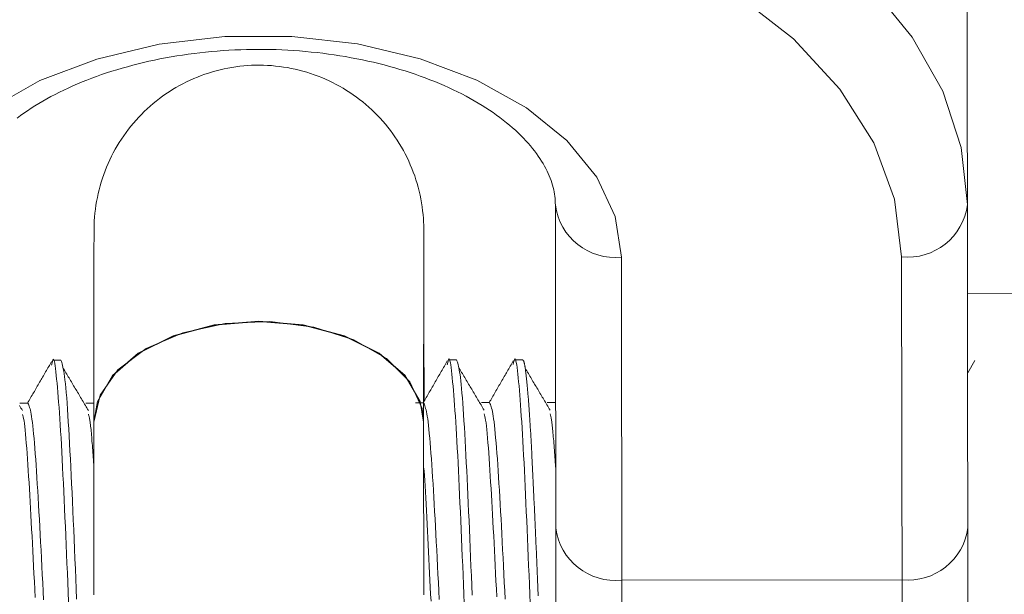
# Model space of a CAD drawing. Units: millimetres. Extents: x 280.6 to 329.3, y 161.3 to 228.2.
# Drawn here: x 308.6 to 308.7, y 167.1 to 167.1 of the extents above; entities that cross this region are included whole.
import ezdxf

# ---------------------------------------------------------------- set-up
doc = ezdxf.new("R2010")
doc.units = ezdxf.units.MM
doc.header["$MEASUREMENT"] = 0
doc.layers.add('Ebene 1', color=7, linetype='Continuous', lineweight=0)

# ---------------------------------------------------------------- blocks, each defined once
blk = doc.blocks.new('Block_1')
at = {"layer": 'Ebene 1', "color": 250, "lineweight": 9}
for p, q in [((308.70648, 167.16435), (308.70666, 166.99344)), ((308.64416, 166.99337), (308.64403, 167.11683)), ((308.65404, 167.10893), (308.65417, 166.98338)), ((308.69667, 166.98343), (308.69654, 167.10897)), ((308.71754, 167.10345), (308.70654, 167.10344)), ((308.62412, 167.08707), (308.62411, 167.0974)), ((308.56905, 167.09329), (308.5678, 167.09329)), ((308.62905, 167.09336), (308.6278, 167.09336)), ((308.63905, 167.09337), (308.6378, 167.09337)), ((308.70765, 167.09326), (308.70656, 167.09137)), ((308.56406, 167.08679), (308.56281, 167.08679)), ((308.57406, 167.0868), (308.57281, 167.0868)), ((308.62406, 167.08686), (308.62281, 167.08686)), ((308.63406, 167.08687), (308.63281, 167.08687)), ((308.64406, 167.08688), (308.64281, 167.08688)), ((308.64406, 167.08698), (308.644, 167.08688)), ((308.57406, 167.08394), (308.57406, 167.0839)), ((308.62406, 167.0839), (308.62406, 167.08394)), ((308.65409, 167.05995), (308.69659, 167.06))]:
    blk.add_line(p, q, dxfattribs=at)
for points in [[(308.62542, 167.18055), (308.63893, 167.17788), (308.65174, 167.17414), (308.66363, 167.16939), (308.67439, 167.16373), (308.68384, 167.15725), (308.69181, 167.15006), (308.69816, 167.14229), (308.70277, 167.13408), (308.70558, 167.12556), (308.70653, 167.11689)], [(308.69654, 167.10897), (308.69548, 167.1177), (308.69234, 167.12624), (308.68719, 167.13441), (308.68015, 167.14202), (308.67135, 167.14893), (308.661, 167.15496), (308.64932, 167.16001), (308.63655, 167.16395), (308.62297, 167.16671)], [(308.54404, 167.10881), (308.54497, 167.11499), (308.54774, 167.12097), (308.55226, 167.12653), (308.55837, 167.13149), (308.56586, 167.13569), (308.57449, 167.13896), (308.58395, 167.14122), (308.59393, 167.14237), (308.60408, 167.14238), (308.61405, 167.14125), (308.62352, 167.13902), (308.63215, 167.13576), (308.63966, 167.13158), (308.64578, 167.12663), (308.65031, 167.12108), (308.65309, 167.11511), (308.65404, 167.10893)], [(308.5624, 167.13001), (308.56291, 167.13039), (308.56344, 167.13076), (308.56398, 167.13113), (308.56454, 167.1315), (308.56511, 167.13186), (308.5657, 167.13222), (308.5663, 167.13258), (308.56691, 167.13292), (308.56754, 167.13327), (308.56818, 167.1336), (308.56883, 167.13393), (308.56949, 167.13426), (308.57017, 167.13457), (308.57086, 167.13489), (308.57156, 167.13519), (308.57227, 167.13549), (308.573, 167.13578), (308.57373, 167.13606), (308.57447, 167.13633), (308.57523, 167.1366), (308.57599, 167.13686), (308.57676, 167.13711), (308.57754, 167.13735), (308.57833, 167.13759), (308.57913, 167.13781), (308.57994, 167.13803), (308.58075, 167.13824), (308.58158, 167.13844), (308.5824, 167.13863), (308.58324, 167.13881), (308.58408, 167.13898), (308.58493, 167.13914), (308.58578, 167.1393), (308.58664, 167.13944), (308.5875, 167.13958), (308.58837, 167.1397), (308.58924, 167.13981), (308.59012, 167.13992), (308.59099, 167.14002), (308.59188, 167.1401), (308.59276, 167.14018), (308.59365, 167.14024), (308.59454, 167.1403), (308.59543, 167.14034), (308.59632, 167.14038), (308.59722, 167.14041), (308.59811, 167.14042), (308.599, 167.14043), (308.5999, 167.14042), (308.60079, 167.14041), (308.60169, 167.14039), (308.60258, 167.14035), (308.60347, 167.14031), (308.60436, 167.14025), (308.60525, 167.14019), (308.60613, 167.14012), (308.60702, 167.14003), (308.60789, 167.13994), (308.60877, 167.13984), (308.60964, 167.13972), (308.61051, 167.1396), (308.61137, 167.13947), (308.61223, 167.13933), (308.61308, 167.13917), (308.61393, 167.13901), (308.61477, 167.13884), (308.61561, 167.13866), (308.61644, 167.13847), (308.61726, 167.13828), (308.61807, 167.13807), (308.61888, 167.13786), (308.61968, 167.13763), (308.62047, 167.1374), (308.62125, 167.13716), (308.62203, 167.13691), (308.62279, 167.13665), (308.62354, 167.13639), (308.62429, 167.13611), (308.62502, 167.13583), (308.62575, 167.13554), (308.62646, 167.13525), (308.62716, 167.13495), (308.62785, 167.13464), (308.62853, 167.13432), (308.62919, 167.134), (308.62985, 167.13367), (308.63049, 167.13333), (308.63111, 167.13299), (308.63173, 167.13264), (308.63233, 167.13229), (308.63292, 167.13194), (308.63349, 167.13157), (308.63405, 167.13121), (308.63459, 167.13084), (308.63512, 167.13046), (308.63563, 167.13009), (308.63613, 167.12971), (308.63661, 167.12932), (308.63708, 167.12894), (308.63753, 167.12855), (308.63797, 167.12816), (308.63839, 167.12777), (308.63879, 167.12738), (308.63918, 167.12699), (308.63955, 167.12659), (308.63991, 167.1262), (308.64025, 167.12581), (308.64057, 167.12542), (308.64088, 167.12503), (308.64117, 167.12464), (308.64144, 167.12426), (308.6417, 167.12387), (308.64195, 167.12349), (308.64217, 167.12311), (308.64239, 167.12274), (308.64259, 167.12236), (308.64277, 167.12199), (308.64294, 167.12163), (308.6431, 167.12126), (308.64325, 167.12091), (308.64338, 167.12055), (308.6435, 167.1202), (308.6436, 167.11985), (308.6437, 167.11951), (308.64378, 167.11916), (308.64385, 167.11883), (308.6439, 167.11849), (308.64395, 167.11815), (308.64398, 167.11782), (308.644, 167.11749), (308.64402, 167.11716), (308.64403, 167.11683)], [(308.62411, 167.0974), (308.62411, 167.09776), (308.62411, 167.09811), (308.62411, 167.09847), (308.62411, 167.09882), (308.62411, 167.09918), (308.62411, 167.09953), (308.62411, 167.09988), (308.62411, 167.10022), (308.62411, 167.10056), (308.62411, 167.10089), (308.62411, 167.10123), (308.62411, 167.10155), (308.62411, 167.10187), (308.62411, 167.10219), (308.62411, 167.1025), (308.62411, 167.10281), (308.62411, 167.10311), (308.62411, 167.10341), (308.62411, 167.1037), (308.6241, 167.10399), (308.6241, 167.10428), (308.6241, 167.10456), (308.6241, 167.10484), (308.6241, 167.10511), (308.6241, 167.10537), (308.6241, 167.10564), (308.6241, 167.1059), (308.6241, 167.10615), (308.6241, 167.1064), (308.6241, 167.10665), (308.6241, 167.10689), (308.6241, 167.10713), (308.6241, 167.10736), (308.6241, 167.10759), (308.6241, 167.10782), (308.6241, 167.10804), (308.6241, 167.10826), (308.6241, 167.10847), (308.6241, 167.10867), (308.6241, 167.10888), (308.6241, 167.10908), (308.6241, 167.10927), (308.6241, 167.10946), (308.6241, 167.10964), (308.6241, 167.10982), (308.62409, 167.11), (308.62409, 167.11017), (308.62409, 167.11033), (308.62409, 167.11049), (308.62409, 167.11065), (308.62409, 167.1108), (308.62409, 167.11095), (308.62409, 167.11109), (308.62409, 167.11123), (308.62409, 167.11136), (308.62409, 167.11149), (308.62409, 167.11161), (308.62409, 167.11173), (308.62409, 167.11185), (308.62409, 167.11196), (308.62409, 167.11207), (308.62409, 167.11217), (308.62409, 167.11227), (308.62409, 167.11237), (308.62409, 167.11246), (308.62409, 167.11254), (308.62409, 167.11263), (308.62409, 167.11271), (308.62409, 167.11278), (308.62409, 167.11285), (308.62409, 167.11292), (308.62409, 167.11298), (308.62408, 167.11304), (308.62408, 167.11309), (308.62408, 167.11315), (308.62408, 167.11322), (308.62408, 167.11331), (308.62408, 167.11342), (308.62408, 167.11357), (308.62407, 167.11382), (308.62405, 167.11424), (308.62402, 167.11479), (308.62397, 167.11537), (308.62391, 167.11597), (308.62383, 167.11657), (308.62374, 167.11717), (308.62363, 167.11776), (308.62351, 167.11835), (308.62338, 167.11893), (308.62323, 167.11952), (308.62307, 167.1201), (308.62289, 167.12067), (308.6227, 167.12125), (308.62249, 167.12181), (308.62227, 167.12238), (308.62204, 167.12294), (308.62179, 167.12349), (308.62154, 167.12403), (308.62126, 167.12457), (308.62098, 167.12511), (308.62068, 167.12563), (308.62037, 167.12615), (308.62005, 167.12666), (308.61971, 167.12716), (308.61937, 167.12765), (308.61901, 167.12814), (308.61864, 167.12862), (308.61826, 167.12908), (308.61786, 167.12954), (308.61746, 167.12999), (308.61704, 167.13043), (308.61662, 167.13086), (308.61618, 167.13128), (308.61574, 167.13169), (308.61528, 167.13208), (308.61482, 167.13247), (308.61434, 167.13284), (308.61386, 167.1332), (308.61337, 167.13356), (308.61287, 167.1339), (308.61236, 167.13422), (308.61185, 167.13454), (308.61132, 167.13484), (308.61079, 167.13513), (308.61026, 167.1354), (308.60971, 167.13567), (308.60916, 167.13592), (308.60861, 167.13615), (308.60805, 167.13638), (308.60748, 167.13659), (308.60691, 167.13678), (308.60633, 167.13697), (308.60575, 167.13713), (308.60517, 167.13729), (308.60458, 167.13743), (308.60399, 167.13755), (308.6034, 167.13767), (308.6028, 167.13776), (308.6022, 167.13785), (308.6016, 167.13791), (308.601, 167.13797), (308.6004, 167.13801), (308.59979, 167.13803), (308.59919, 167.13804), (308.59859, 167.13804), (308.59798, 167.13802), (308.59738, 167.13798), (308.59678, 167.13793), (308.59617, 167.13787), (308.59558, 167.13779), (308.59498, 167.1377), (308.59438, 167.13759), (308.59379, 167.13747), (308.5932, 167.13734), (308.59262, 167.13719), (308.59204, 167.13703), (308.59146, 167.13685), (308.59088, 167.13666), (308.59032, 167.13645), (308.58975, 167.13623), (308.5892, 167.136), (308.58864, 167.13576), (308.5881, 167.1355), (308.58756, 167.13523), (308.58703, 167.13494), (308.5865, 167.13464), (308.58598, 167.13433), (308.58547, 167.13401), (308.58497, 167.13368), (308.58448, 167.13333), (308.58399, 167.13297), (308.58351, 167.1326), (308.58305, 167.13222), (308.58259, 167.13183), (308.58214, 167.13142), (308.5817, 167.13101), (308.58127, 167.13058), (308.58085, 167.13015), (308.58045, 167.1297), (308.58005, 167.12925), (308.57966, 167.12879), (308.57929, 167.12831), (308.57893, 167.12783), (308.57858, 167.12734), (308.57824, 167.12684), (308.57791, 167.12633), (308.5776, 167.12582), (308.57729, 167.1253), (308.577, 167.12477), (308.57673, 167.12423), (308.57646, 167.12369), (308.57621, 167.12314), (308.57598, 167.12259), (308.57575, 167.12203), (308.57554, 167.12146), (308.57535, 167.12089), (308.57516, 167.12031), (308.575, 167.11974), (308.57484, 167.11915), (308.5747, 167.11857), (308.57458, 167.11798), (308.57446, 167.11739), (308.57437, 167.11679), (308.57428, 167.1162), (308.57421, 167.1156), (308.57416, 167.11501), (308.57412, 167.11444), (308.5741, 167.11395), (308.57409, 167.11364), (308.57409, 167.11346), (308.57408, 167.11334), (308.57408, 167.11325), (308.57408, 167.11317), (308.57408, 167.1131), (308.57408, 167.11304), (308.57408, 167.11298), (308.57408, 167.11292), (308.57408, 167.11285), (308.57408, 167.11278), (308.57408, 167.11271), (308.57408, 167.11264), (308.57408, 167.11256), (308.57408, 167.11247), (308.57408, 167.11238), (308.57408, 167.11229), (308.57408, 167.1122), (308.57408, 167.11209), (308.57408, 167.11199), (308.57408, 167.11188), (308.57408, 167.11177), (308.57408, 167.11165), (308.57408, 167.11153), (308.57408, 167.1114), (308.57408, 167.11127), (308.57407, 167.11113), (308.57407, 167.11099), (308.57407, 167.11084), (308.57407, 167.11069), (308.57407, 167.11054), (308.57407, 167.11038), (308.57407, 167.11022), (308.57407, 167.11005), (308.57407, 167.10987), (308.57407, 167.1097), (308.57407, 167.10951), (308.57407, 167.10933), (308.57407, 167.10914), (308.57407, 167.10894), (308.57407, 167.10874), (308.57407, 167.10853), (308.57407, 167.10832), (308.57407, 167.10811), (308.57407, 167.10789), (308.57407, 167.10767), (308.57407, 167.10744), (308.57407, 167.10721), (308.57407, 167.10697), (308.57407, 167.10673), (308.57407, 167.10649), (308.57407, 167.10624), (308.57407, 167.10598), (308.57407, 167.10572), (308.57407, 167.10546), (308.57407, 167.10519), (308.57407, 167.10492), (308.57407, 167.10465), (308.57407, 167.10437), (308.57407, 167.10408), (308.57407, 167.10379), (308.57407, 167.1035), (308.57407, 167.1032), (308.57407, 167.1029), (308.57407, 167.1026), (308.57407, 167.10229), (308.57407, 167.10197), (308.57407, 167.10166), (308.57407, 167.10133), (308.57407, 167.10101), (308.57407, 167.10068), (308.57407, 167.10034), (308.57407, 167.1), (308.57407, 167.09966), (308.57407, 167.09931), (308.57407, 167.09896), (308.57407, 167.09861), (308.57407, 167.09825), (308.57407, 167.09789), (308.57407, 167.09752), (308.57406, 167.09716), (308.57406, 167.09678), (308.57406, 167.09641), (308.57406, 167.09603), (308.57406, 167.09564), (308.57406, 167.09525), (308.57406, 167.09486), (308.57406, 167.09447), (308.57406, 167.09407), (308.57406, 167.09367), (308.57406, 167.09326), (308.57406, 167.09285), (308.57406, 167.09244), (308.57406, 167.09202), (308.57406, 167.0916), (308.57406, 167.09118), (308.57406, 167.09075), (308.57406, 167.09032), (308.57406, 167.08988), (308.57406, 167.08944), (308.57406, 167.089), (308.57406, 167.08855), (308.57406, 167.0881), (308.57406, 167.08765), (308.57406, 167.08719), (308.57406, 167.08673), (308.57406, 167.08627), (308.57406, 167.0858), (308.57406, 167.08534), (308.57406, 167.08487), (308.57406, 167.0844), (308.57406, 167.08394)], [(308.62406, 167.08394), (308.62406, 167.08463), (308.62406, 167.08532), (308.62406, 167.08601), (308.62406, 167.08669), (308.62406, 167.08737), (308.62406, 167.08804), (308.62406, 167.08871), (308.62406, 167.08936), (308.62406, 167.09001), (308.62406, 167.09065), (308.62406, 167.09129), (308.62406, 167.09191), (308.62406, 167.09253), (308.62406, 167.09313), (308.62406, 167.09373), (308.62406, 167.09433), (308.62406, 167.09491), (308.62406, 167.09548), (308.62407, 167.09605), (308.62407, 167.09661), (308.62407, 167.09716), (308.62407, 167.09771), (308.62407, 167.09824), (308.62407, 167.09877), (308.62407, 167.09929), (308.62407, 167.0998), (308.62407, 167.1003), (308.62407, 167.10079), (308.62407, 167.10128), (308.62407, 167.10175), (308.62407, 167.10222), (308.62407, 167.10268), (308.62407, 167.10312), (308.62407, 167.10356), (308.62407, 167.10399), (308.62407, 167.10441), (308.62407, 167.10482), (308.62407, 167.10522), (308.62407, 167.10561), (308.62407, 167.10599), (308.62407, 167.10636), (308.62407, 167.10672), (308.62407, 167.10708), (308.62407, 167.10742), (308.62407, 167.10775), (308.62407, 167.10807), (308.62407, 167.10838), (308.62407, 167.10868), (308.62407, 167.10897), (308.62407, 167.10925), (308.62407, 167.10952), (308.62407, 167.10978), (308.62407, 167.11004), (308.62407, 167.11028), (308.62407, 167.11052), (308.62407, 167.11074), (308.62407, 167.11096), (308.62408, 167.11117), (308.62408, 167.11137), (308.62408, 167.11155), (308.62408, 167.11172), (308.62408, 167.11188), (308.62408, 167.11203), (308.62408, 167.11216), (308.62408, 167.11227), (308.62408, 167.11237), (308.62408, 167.11245), (308.62408, 167.11251), (308.62408, 167.11256), (308.62408, 167.11259), (308.62408, 167.11262), (308.62408, 167.11264)], [(308.57406, 167.08394), (308.57458, 167.08704), (308.57686, 167.09096), (308.58078, 167.09437), (308.58606, 167.097), (308.5923, 167.09866), (308.59905, 167.09923)], [(308.57406, 167.0839), (308.57458, 167.087), (308.57686, 167.09092), (308.58078, 167.09433), (308.58606, 167.09696), (308.5923, 167.09862), (308.59905, 167.09919)], [(308.57406, 167.08389), (308.57499, 167.08801), (308.57769, 167.09184), (308.58199, 167.09507), (308.58755, 167.09747), (308.59396, 167.09887), (308.60075, 167.09916), (308.60742, 167.09831), (308.61347, 167.0964), (308.61845, 167.09356), (308.62199, 167.09), (308.62383, 167.08599), (308.62406, 167.08389)], [(308.59905, 167.09923), (308.60579, 167.09867), (308.61204, 167.09701), (308.61732, 167.09438), (308.62125, 167.09098), (308.62354, 167.08706), (308.62406, 167.08394)], [(308.59905, 167.09919), (308.60579, 167.09863), (308.61204, 167.09697), (308.61732, 167.09434), (308.62125, 167.09094), (308.62354, 167.08702), (308.62406, 167.0839)], [(308.56765, 167.09311), (308.56754, 167.09292), (308.56742, 167.09272), (308.56731, 167.09252), (308.5672, 167.09232), (308.56708, 167.09213), (308.56697, 167.09193), (308.56685, 167.09173), (308.56674, 167.09153), (308.56662, 167.09134), (308.56651, 167.09114), (308.5664, 167.09094), (308.56628, 167.09074), (308.56617, 167.09055), (308.56605, 167.09035), (308.56594, 167.09015), (308.56583, 167.08995), (308.56571, 167.08976), (308.5656, 167.08956), (308.56548, 167.08936), (308.56537, 167.08916), (308.56526, 167.08897), (308.56514, 167.08877), (308.56503, 167.08857), (308.56491, 167.08837), (308.5648, 167.08818), (308.56468, 167.08798), (308.56457, 167.08778), (308.56446, 167.08758), (308.56434, 167.08739), (308.56423, 167.08719), (308.56411, 167.08699), (308.564, 167.08679)], [(308.57021, 167.05668), (308.57015, 167.05814), (308.57009, 167.0596), (308.57003, 167.06104), (308.56997, 167.06248), (308.56991, 167.06391), (308.56985, 167.06532), (308.56979, 167.06672), (308.56973, 167.06809), (308.56967, 167.06945), (308.56961, 167.07079), (308.56955, 167.07211), (308.56949, 167.0734), (308.56943, 167.07466), (308.56937, 167.07589), (308.56931, 167.07709), (308.56925, 167.07826), (308.56919, 167.07939), (308.56913, 167.08048), (308.56907, 167.08153), (308.56901, 167.08254), (308.56895, 167.0835), (308.56889, 167.08443), (308.56883, 167.08531), (308.56877, 167.08615), (308.56871, 167.08696), (308.56865, 167.08772), (308.56859, 167.08845), (308.56853, 167.08914), (308.56847, 167.0898), (308.56841, 167.09042), (308.56835, 167.091), (308.56829, 167.09154), (308.56824, 167.09203), (308.56818, 167.09245), (308.56812, 167.09282), (308.56806, 167.0931), (308.568, 167.09331), (308.56794, 167.09342), (308.56788, 167.09344), (308.56783, 167.09336), (308.56777, 167.09316), (308.56771, 167.09288), (308.56765, 167.09255)], [(308.57144, 167.05707), (308.57138, 167.05862), (308.57131, 167.06015), (308.57125, 167.06168), (308.57119, 167.06319), (308.57112, 167.06469), (308.57106, 167.06617), (308.571, 167.06763), (308.57093, 167.06906), (308.57087, 167.07047), (308.57081, 167.07186), (308.57074, 167.07322), (308.57068, 167.07454), (308.57062, 167.07584), (308.57056, 167.07711), (308.57049, 167.07834), (308.57043, 167.07953), (308.57037, 167.08069), (308.57031, 167.08182), (308.57024, 167.0829), (308.57018, 167.08394), (308.57012, 167.08493), (308.57005, 167.08588), (308.56999, 167.08677), (308.56993, 167.0876), (308.56986, 167.08838), (308.5698, 167.08909), (308.56974, 167.08973), (308.56967, 167.09031), (308.56961, 167.09081), (308.56955, 167.09125), (308.56949, 167.09163), (308.56942, 167.09197), (308.56936, 167.09225), (308.5693, 167.0925), (308.56924, 167.09273), (308.56918, 167.09293), (308.56912, 167.09311), (308.56905, 167.09329)], [(308.62765, 167.09318), (308.62754, 167.09298), (308.62742, 167.09278), (308.62731, 167.09259), (308.6272, 167.09239), (308.62708, 167.09219), (308.62697, 167.09199), (308.62685, 167.0918), (308.62674, 167.0916), (308.62662, 167.0914), (308.62651, 167.0912), (308.6264, 167.09101), (308.62628, 167.09081), (308.62617, 167.09061), (308.62605, 167.09041), (308.62594, 167.09021), (308.62583, 167.09002), (308.62571, 167.08982), (308.6256, 167.08962), (308.62548, 167.08942), (308.62537, 167.08923), (308.62525, 167.08903), (308.62514, 167.08883), (308.62503, 167.08863), (308.62491, 167.08844), (308.6248, 167.08824), (308.62468, 167.08804), (308.62457, 167.08784), (308.62446, 167.08765), (308.62434, 167.08745), (308.62423, 167.08725), (308.62411, 167.08705), (308.624, 167.08686)], [(308.63022, 167.05639), (308.63016, 167.05783), (308.6301, 167.05927), (308.63004, 167.06069), (308.62998, 167.06211), (308.62992, 167.06351), (308.62987, 167.0649), (308.62981, 167.06628), (308.62975, 167.06764), (308.62969, 167.06899), (308.62963, 167.07031), (308.62957, 167.07161), (308.62951, 167.07289), (308.62946, 167.07414), (308.6294, 167.07537), (308.62934, 167.07657), (308.62928, 167.07773), (308.62922, 167.07886), (308.62916, 167.07995), (308.62911, 167.081), (308.62905, 167.08202), (308.62899, 167.08299), (308.62893, 167.08392), (308.62887, 167.08482), (308.62881, 167.08567), (308.62875, 167.08649), (308.62869, 167.08726), (308.62863, 167.08801), (308.62858, 167.08871), (308.62852, 167.08938), (308.62846, 167.09002), (308.6284, 167.09062), (308.62834, 167.09118), (308.62828, 167.0917), (308.62823, 167.09217), (308.62817, 167.09258), (308.62811, 167.09292), (308.62805, 167.0932), (308.628, 167.09339), (308.62794, 167.09349), (308.62788, 167.0935), (308.62782, 167.09341), (308.62777, 167.09322), (308.62771, 167.09294), (308.62765, 167.09261)], [(308.63142, 167.05769), (308.63136, 167.05914), (308.6313, 167.06059), (308.63124, 167.06202), (308.63118, 167.06344), (308.63112, 167.06485), (308.63106, 167.06624), (308.631, 167.06762), (308.63094, 167.06897), (308.63088, 167.0703), (308.63082, 167.07161), (308.63076, 167.07289), (308.6307, 167.07415), (308.63064, 167.07538), (308.63059, 167.07659), (308.63053, 167.07776), (308.63047, 167.07891), (308.63041, 167.08002), (308.63035, 167.0811), (308.63029, 167.08215), (308.63023, 167.08316), (308.63017, 167.08413), (308.63011, 167.08506), (308.63005, 167.08594), (308.62999, 167.08678), (308.62993, 167.08757), (308.62987, 167.08831), (308.62981, 167.08899), (308.62975, 167.08962), (308.62969, 167.09018), (308.62964, 167.09068), (308.62958, 167.09112), (308.62952, 167.0915), (308.62946, 167.09184), (308.6294, 167.09214), (308.62934, 167.09239), (308.62929, 167.09262), (308.62923, 167.09283), (308.62917, 167.09301), (308.62911, 167.09319), (308.62905, 167.09336)], [(308.63765, 167.09319), (308.63754, 167.09299), (308.63742, 167.09279), (308.63731, 167.0926), (308.6372, 167.0924), (308.63708, 167.0922), (308.63697, 167.092), (308.63685, 167.09181), (308.63674, 167.09161), (308.63662, 167.09141), (308.63651, 167.09121), (308.6364, 167.09102), (308.63628, 167.09082), (308.63617, 167.09062), (308.63605, 167.09042), (308.63594, 167.09023), (308.63583, 167.09003), (308.63571, 167.08983), (308.6356, 167.08963), (308.63548, 167.08944), (308.63537, 167.08924), (308.63525, 167.08904), (308.63514, 167.08884), (308.63503, 167.08865), (308.63491, 167.08845), (308.6348, 167.08825), (308.63468, 167.08805), (308.63457, 167.08786), (308.63446, 167.08766), (308.63434, 167.08746), (308.63423, 167.08726), (308.63411, 167.08707), (308.634, 167.08687)], [(308.64022, 167.05641), (308.64016, 167.05784), (308.6401, 167.05928), (308.64004, 167.0607), (308.63998, 167.06212), (308.63992, 167.06352), (308.63987, 167.06491), (308.63981, 167.06629), (308.63975, 167.06765), (308.63969, 167.069), (308.63963, 167.07032), (308.63957, 167.07162), (308.63951, 167.0729), (308.63946, 167.07416), (308.6394, 167.07538), (308.63934, 167.07658), (308.63928, 167.07774), (308.63922, 167.07887), (308.63916, 167.07996), (308.63911, 167.08102), (308.63905, 167.08203), (308.63899, 167.083), (308.63893, 167.08394), (308.63887, 167.08483), (308.63881, 167.08568), (308.63875, 167.0865), (308.63869, 167.08728), (308.63863, 167.08802), (308.63858, 167.08872), (308.63852, 167.08939), (308.63846, 167.09003), (308.6384, 167.09063), (308.63834, 167.09119), (308.63828, 167.09171), (308.63823, 167.09218), (308.63817, 167.09259), (308.63811, 167.09293), (308.63805, 167.09321), (308.638, 167.0934), (308.63794, 167.0935), (308.63788, 167.09351), (308.63782, 167.09342), (308.63777, 167.09323), (308.63771, 167.09295), (308.63765, 167.09263)], [(308.64143, 167.05757), (308.64141, 167.05799), (308.64139, 167.05841), (308.64138, 167.05883), (308.64136, 167.05925), (308.64134, 167.05967), (308.64132, 167.06009), (308.64131, 167.06051), (308.64129, 167.06093), (308.64127, 167.06135), (308.64125, 167.06177), (308.64124, 167.06219), (308.64122, 167.0626), (308.6412, 167.06302), (308.64118, 167.06343), (308.64116, 167.06384), (308.64115, 167.06426), (308.64113, 167.06467), (308.64111, 167.06508), (308.64109, 167.06549), (308.64108, 167.06589), (308.64106, 167.0663), (308.64104, 167.0667), (308.64102, 167.06711), (308.64101, 167.06751), (308.64099, 167.06791), (308.64097, 167.0683), (308.64095, 167.0687), (308.64093, 167.06909), (308.64092, 167.06949), (308.6409, 167.06988), (308.64088, 167.07026), (308.64086, 167.07065), (308.64085, 167.07103), (308.64083, 167.07141), (308.64081, 167.07179), (308.64079, 167.07217), (308.64078, 167.07254), (308.64076, 167.07291), (308.64074, 167.07328), (308.64073, 167.07365), (308.64071, 167.07401), (308.64069, 167.07437), (308.64067, 167.07473), (308.64066, 167.07508), (308.64064, 167.07544), (308.64062, 167.07578), (308.64061, 167.07613), (308.64059, 167.07647), (308.64057, 167.07681), (308.64056, 167.07715), (308.64054, 167.07749), (308.64052, 167.07782), (308.64051, 167.07815), (308.64049, 167.07848), (308.64047, 167.07881), (308.64046, 167.07913), (308.64044, 167.07945), (308.64042, 167.07977), (308.64041, 167.08009), (308.64039, 167.0804), (308.64037, 167.08071), (308.64036, 167.08102), (308.64034, 167.08132), (308.64032, 167.08163), (308.6403, 167.08193), (308.64029, 167.08222), (308.64027, 167.08252), (308.64025, 167.08281), (308.64023, 167.08309), (308.64022, 167.08338), (308.6402, 167.08366), (308.64018, 167.08394), (308.64016, 167.08421), (308.64015, 167.08448), (308.64013, 167.08475), (308.64011, 167.08501), (308.64009, 167.08527), (308.64008, 167.08553), (308.64006, 167.08578), (308.64004, 167.08603), (308.64002, 167.08627), (308.64001, 167.08652), (308.63999, 167.08675), (308.63997, 167.08699), (308.63995, 167.08722), (308.63994, 167.08744), (308.63992, 167.08766), (308.6399, 167.08788), (308.63988, 167.0881), (308.63987, 167.08831), (308.63985, 167.08851), (308.63983, 167.08871), (308.63981, 167.08891), (308.6398, 167.0891), (308.63978, 167.08929), (308.63976, 167.08948), (308.63975, 167.08966), (308.63973, 167.08983), (308.63971, 167.09001), (308.63969, 167.09017), (308.63968, 167.09034), (308.63966, 167.0905), (308.63964, 167.09065), (308.63963, 167.0908), (308.63961, 167.09095), (308.63959, 167.09109), (308.63958, 167.09123), (308.63956, 167.09136), (308.63955, 167.09149), (308.63953, 167.09161), (308.63951, 167.09174), (308.6395, 167.09185), (308.63948, 167.09196), (308.63946, 167.09207), (308.63945, 167.09218), (308.63943, 167.09228), (308.63941, 167.09237), (308.6394, 167.09246), (308.63938, 167.09255), (308.63936, 167.09263), (308.63935, 167.09271), (308.63933, 167.09279), (308.63931, 167.09286), (308.6393, 167.09292), (308.63928, 167.09298), (308.63926, 167.09304), (308.63924, 167.09309), (308.63923, 167.09314), (308.63921, 167.09318), (308.63919, 167.09322), (308.63917, 167.09326), (308.63916, 167.09329), (308.63914, 167.09331), (308.63912, 167.09333), (308.63911, 167.09335), (308.63909, 167.09336), (308.63907, 167.09337), (308.63905, 167.09337)], [(308.56323, 167.08565), (308.56311, 167.08585), (308.563, 167.08605), (308.56288, 167.08624), (308.56276, 167.08644)], [(308.57323, 167.08566), (308.57311, 167.08586), (308.573, 167.08606), (308.57288, 167.08625), (308.57276, 167.08645), (308.57264, 167.08665), (308.57252, 167.08685), (308.57241, 167.08705), (308.57229, 167.08724), (308.57217, 167.08744), (308.57205, 167.08764), (308.57194, 167.08784), (308.57182, 167.08803), (308.5717, 167.08823), (308.57158, 167.08843), (308.57147, 167.08863), (308.57135, 167.08883), (308.57123, 167.08902), (308.57111, 167.08922), (308.57099, 167.08942), (308.57088, 167.08962), (308.57076, 167.08981), (308.57064, 167.09001), (308.57052, 167.09021), (308.57041, 167.09041), (308.57029, 167.09061), (308.57017, 167.0908), (308.57005, 167.091), (308.56994, 167.0912), (308.56982, 167.0914), (308.5697, 167.0916), (308.56958, 167.09179), (308.56946, 167.09199)], [(308.63323, 167.08573), (308.63311, 167.08592), (308.633, 167.08612), (308.63288, 167.08632), (308.63276, 167.08652), (308.63264, 167.08671), (308.63252, 167.08691), (308.63241, 167.08711), (308.63229, 167.08731), (308.63217, 167.0875), (308.63205, 167.0877), (308.63194, 167.0879), (308.63182, 167.0881), (308.6317, 167.0883), (308.63158, 167.08849), (308.63147, 167.08869), (308.63135, 167.08889), (308.63123, 167.08909), (308.63111, 167.08928), (308.63099, 167.08948), (308.63088, 167.08968), (308.63076, 167.08988), (308.63064, 167.09008), (308.63052, 167.09027), (308.63041, 167.09047), (308.63029, 167.09067), (308.63017, 167.09087), (308.63005, 167.09107), (308.62994, 167.09126), (308.62982, 167.09146), (308.6297, 167.09166), (308.62958, 167.09186), (308.62946, 167.09206)], [(308.64323, 167.08574), (308.64311, 167.08593), (308.643, 167.08613), (308.64288, 167.08633), (308.64276, 167.08653), (308.64264, 167.08672), (308.64252, 167.08692), (308.64241, 167.08712), (308.64229, 167.08732), (308.64217, 167.08752), (308.64205, 167.08771), (308.64194, 167.08791), (308.64182, 167.08811), (308.6417, 167.08831), (308.64158, 167.0885), (308.64147, 167.0887), (308.64135, 167.0889), (308.64123, 167.0891), (308.64111, 167.0893), (308.64099, 167.08949), (308.64088, 167.08969), (308.64076, 167.08989), (308.64064, 167.09009), (308.64052, 167.09029), (308.64041, 167.09048), (308.64029, 167.09068), (308.64017, 167.09088), (308.64005, 167.09108), (308.63994, 167.09128), (308.63982, 167.09147), (308.6397, 167.09167), (308.63958, 167.09187), (308.63946, 167.09207)], [(308.56642, 167.05697), (308.56635, 167.05825), (308.56629, 167.05952), (308.56623, 167.06078), (308.56617, 167.06203), (308.5661, 167.06327), (308.56604, 167.06449), (308.56598, 167.06569), (308.56592, 167.06687), (308.56585, 167.06804), (308.56579, 167.06918), (308.56573, 167.07029), (308.56567, 167.07139), (308.56561, 167.07246), (308.56555, 167.0735), (308.56548, 167.07451), (308.56542, 167.0755), (308.56536, 167.07645), (308.5653, 167.07737), (308.56524, 167.07826), (308.56517, 167.07912), (308.56511, 167.07994), (308.56505, 167.08071), (308.56498, 167.08144), (308.56492, 167.08212), (308.56486, 167.08276), (308.5648, 167.08334), (308.56473, 167.08387), (308.56467, 167.08434), (308.56461, 167.08475), (308.56455, 167.08511), (308.56449, 167.08543), (308.56443, 167.0857), (308.56437, 167.08593), (308.5643, 167.08614), (308.56424, 167.08632), (308.56418, 167.08649), (308.56412, 167.08664), (308.56406, 167.08679)], [(308.62642, 167.05703), (308.62635, 167.05831), (308.62629, 167.05958), (308.62623, 167.06084), (308.62617, 167.06209), (308.6261, 167.06333), (308.62604, 167.06455), (308.62598, 167.06575), (308.62592, 167.06694), (308.62585, 167.0681), (308.62579, 167.06924), (308.62573, 167.07036), (308.62567, 167.07145), (308.62561, 167.07252), (308.62555, 167.07356), (308.62548, 167.07457), (308.62542, 167.07556), (308.62536, 167.07651), (308.6253, 167.07744), (308.62524, 167.07833), (308.62517, 167.07918), (308.62511, 167.08), (308.62505, 167.08077), (308.62498, 167.0815), (308.62492, 167.08219), (308.62486, 167.08282), (308.6248, 167.08341), (308.62473, 167.08393), (308.62467, 167.0844), (308.62461, 167.08482), (308.62455, 167.08518), (308.62449, 167.08549), (308.62443, 167.08576), (308.62436, 167.086), (308.6243, 167.0862), (308.62424, 167.08639), (308.62418, 167.08655), (308.62412, 167.08671), (308.62406, 167.08686)], [(308.63642, 167.05704), (308.63635, 167.05832), (308.63629, 167.05959), (308.63623, 167.06085), (308.63617, 167.0621), (308.6361, 167.06334), (308.63604, 167.06456), (308.63598, 167.06576), (308.63592, 167.06695), (308.63585, 167.06811), (308.63579, 167.06925), (308.63573, 167.07037), (308.63567, 167.07146), (308.63561, 167.07253), (308.63555, 167.07357), (308.63548, 167.07459), (308.63542, 167.07557), (308.63536, 167.07653), (308.6353, 167.07745), (308.63524, 167.07834), (308.63517, 167.07919), (308.63511, 167.08001), (308.63505, 167.08078), (308.63498, 167.08152), (308.63492, 167.0822), (308.63486, 167.08283), (308.6348, 167.08342), (308.63473, 167.08394), (308.63467, 167.08442), (308.63461, 167.08483), (308.63455, 167.08519), (308.63449, 167.0855), (308.63443, 167.08577), (308.63436, 167.08601), (308.6343, 167.08622), (308.63424, 167.0864), (308.63418, 167.08657), (308.63412, 167.08672), (308.63406, 167.08687)], [(308.56515, 167.05734), (308.56509, 167.05854), (308.56503, 167.05973), (308.56497, 167.06091), (308.56491, 167.06208), (308.56485, 167.06323), (308.5648, 167.06437), (308.56474, 167.0655), (308.56468, 167.0666), (308.56462, 167.06769), (308.56456, 167.06876), (308.56451, 167.0698), (308.56445, 167.07083), (308.56439, 167.07183), (308.56433, 167.07282), (308.56428, 167.07379), (308.56422, 167.07473), (308.56416, 167.07566), (308.5641, 167.07657), (308.56404, 167.07745), (308.56398, 167.07832), (308.56393, 167.07915), (308.56387, 167.07995), (308.56381, 167.08071), (308.56375, 167.08143), (308.56369, 167.08209), (308.56363, 167.08269), (308.56357, 167.08324), (308.56352, 167.08371), (308.56346, 167.08412), (308.5634, 167.08444), (308.56334, 167.08469), (308.56329, 167.08491), (308.56323, 167.08509)], [(308.57406, 167.0771), (308.57404, 167.07747), (308.57401, 167.07784), (308.57398, 167.07821), (308.57396, 167.07858), (308.57393, 167.07894), (308.57391, 167.0793), (308.57388, 167.07966), (308.57385, 167.08001), (308.57383, 167.08035), (308.5738, 167.08069), (308.57377, 167.08102), (308.57375, 167.08134), (308.57372, 167.08165), (308.57369, 167.08195), (308.57367, 167.08225), (308.57364, 167.08253), (308.57362, 167.08279), (308.57359, 167.08305), (308.57356, 167.08329), (308.57354, 167.08352), (308.57351, 167.08373), (308.57349, 167.08393), (308.57346, 167.08411), (308.57343, 167.08427), (308.57341, 167.08441), (308.57338, 167.08454), (308.57336, 167.08466), (308.57333, 167.08476), (308.5733, 167.08485), (308.57328, 167.08494), (308.57325, 167.08502), (308.57323, 167.0851)], [(308.57406, 167.0839), (308.57406, 167.08305), (308.57406, 167.0822), (308.57406, 167.08135), (308.57406, 167.08049), (308.57406, 167.07963), (308.57406, 167.07875), (308.57406, 167.07787), (308.57406, 167.07698), (308.57406, 167.07608), (308.57406, 167.07517), (308.57406, 167.07425), (308.57406, 167.07332), (308.57406, 167.07239), (308.57406, 167.07145), (308.57406, 167.0705), (308.57406, 167.06955), (308.57406, 167.06859), (308.57406, 167.06763), (308.57407, 167.06666), (308.57407, 167.06568), (308.57407, 167.0647), (308.57407, 167.06372), (308.57407, 167.06273), (308.57407, 167.06173), (308.57407, 167.06073), (308.57407, 167.05973), (308.57407, 167.05872), (308.57407, 167.05771)], [(308.62407, 167.05772), (308.62407, 167.05873), (308.62407, 167.05974), (308.62407, 167.06074), (308.62407, 167.06174), (308.62407, 167.06274), (308.62407, 167.06373), (308.62407, 167.06471), (308.62407, 167.06569), (308.62407, 167.06666), (308.62407, 167.06763), (308.62407, 167.0686), (308.62407, 167.06955), (308.62406, 167.0705), (308.62406, 167.07145), (308.62406, 167.07239), (308.62406, 167.07332), (308.62406, 167.07425), (308.62406, 167.07516), (308.62406, 167.07608), (308.62406, 167.07698), (308.62406, 167.07787), (308.62406, 167.07876), (308.62406, 167.07964), (308.62406, 167.08051), (308.62406, 167.08136), (308.62406, 167.08221), (308.62406, 167.08306), (308.62406, 167.0839)], [(308.63515, 167.05742), (308.63509, 167.05861), (308.63503, 167.0598), (308.63497, 167.06098), (308.63491, 167.06215), (308.63485, 167.06331), (308.6348, 167.06445), (308.63474, 167.06557), (308.63468, 167.06668), (308.63462, 167.06776), (308.63456, 167.06883), (308.63451, 167.06988), (308.63445, 167.0709), (308.63439, 167.07191), (308.63433, 167.0729), (308.63428, 167.07386), (308.63422, 167.07481), (308.63416, 167.07574), (308.6341, 167.07664), (308.63404, 167.07753), (308.63398, 167.07839), (308.63393, 167.07923), (308.63387, 167.08003), (308.63381, 167.08079), (308.63375, 167.0815), (308.63369, 167.08216), (308.63363, 167.08277), (308.63357, 167.08331), (308.63352, 167.08379), (308.63346, 167.08419), (308.6334, 167.08451), (308.63334, 167.08477), (308.63329, 167.08498), (308.63323, 167.08517)], [(308.64407, 167.0771), (308.64404, 167.07747), (308.64402, 167.07784), (308.64399, 167.07822), (308.64396, 167.07859), (308.64394, 167.07895), (308.64391, 167.07932), (308.64388, 167.07968), (308.64386, 167.08003), (308.64383, 167.08038), (308.6438, 167.08072), (308.64378, 167.08105), (308.64375, 167.08137), (308.64372, 167.08169), (308.6437, 167.08199), (308.64367, 167.08229), (308.64365, 167.08257), (308.64362, 167.08284), (308.64359, 167.0831), (308.64357, 167.08334), (308.64354, 167.08357), (308.64351, 167.08379), (308.64349, 167.08399), (308.64346, 167.08417), (308.64344, 167.08433), (308.64341, 167.08448), (308.64338, 167.08461), (308.64336, 167.08472), (308.64333, 167.08483), (308.64331, 167.08492), (308.64328, 167.08501), (308.64325, 167.0851), (308.64323, 167.08518)], [(308.62518, 167.05674), (308.62512, 167.05781), (308.62507, 167.05889), (308.62502, 167.05996), (308.62496, 167.06103), (308.62491, 167.06209), (308.62486, 167.06316), (308.6248, 167.06422), (308.62475, 167.06528), (308.6247, 167.06634), (308.62464, 167.0674), (308.62459, 167.06845), (308.62454, 167.06948), (308.62449, 167.0705), (308.62443, 167.07149), (308.62438, 167.07244), (308.62433, 167.07336), (308.62428, 167.07423), (308.62422, 167.07505), (308.62417, 167.07582), (308.62412, 167.07652), (308.62406, 167.07715)]]:
    blk.add_lwpolyline(points, dxfattribs=at)
for points in [[(308.64403, 167.11683), (308.64467, 167.11192), (308.64911, 167.10842), (308.65404, 167.10893)], [(308.69654, 167.10897), (308.70146, 167.10847), (308.70589, 167.11198), (308.70653, 167.11689)], [(308.64408, 167.06785), (308.64473, 167.06294), (308.64916, 167.05944), (308.65409, 167.05995)], [(308.69659, 167.06), (308.70152, 167.0595), (308.70595, 167.06301), (308.70658, 167.06792)]]:
    blk.add_open_spline(points, degree=3, dxfattribs=at)

msp = doc.modelspace()

# ---------------------------------------------------------------- block references
at = {"layer": 'Ebene 1'}
msp.add_blockref('Block_1', (0, 0), dxfattribs=at)

doc.saveas('drawing.dxf')
